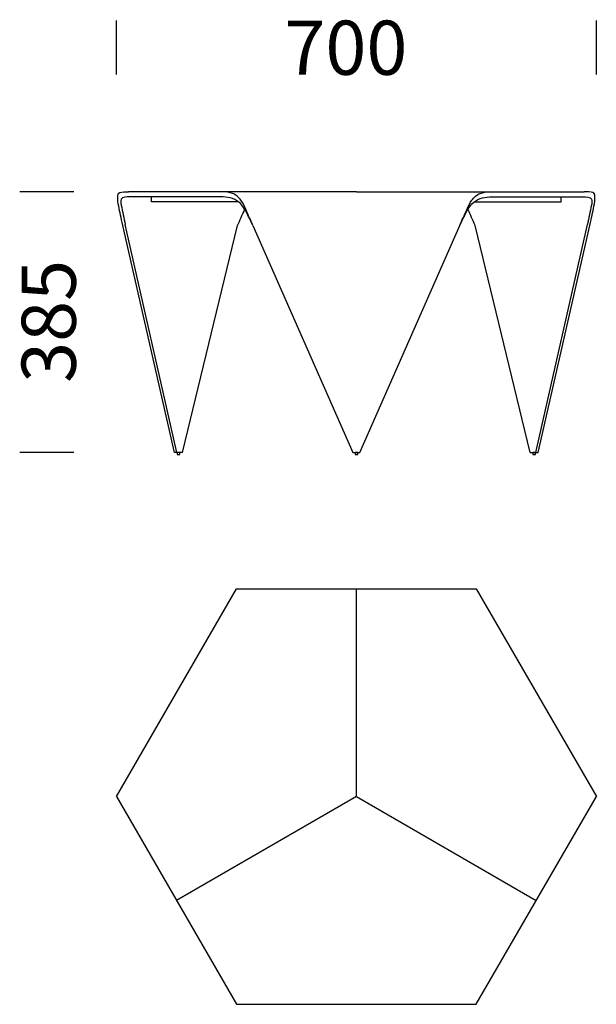
# Model space of a CAD drawing. Units: millimetres. Extents: x 21 to 873, y -207 to 1248.
import ezdxf

# ---------------------------------------------------------------- set-up
doc = ezdxf.new("R2010")
doc.units = ezdxf.units.MM
doc.layers.add('Mitoitus', color=1, linetype='Continuous')
doc.layers.add('MUOTO', color=7, linetype='Continuous')
doc.styles.add('ROMANS', font='romans.shx')

# ---------------------------------------------------------------- blocks, each defined once
blk = doc.blocks.new('trienna ylä')
at = {"layer": 'MUOTO'}
for p, q in [((164.2, 100.1), (341.4, 407.1)), ((341.4, 407.1), (695.9, 407.1)), ((518.7, 100.1), (518.7, 407.1)), ((695.9, 407.1), (873.2, 100.1)), ((164.2, 100.1), (341.4, -206.9)), ((518.7, 100.1), (252.8, -53.4)), ((518.7, 100.1), (784.5, -53.4)), ((695.9, -206.9), (873.2, 100.1)), ((341.4, -206.9), (695.9, -206.9))]:
    blk.add_line(p, q, dxfattribs=at)
blk = doc.blocks.new('trienna sivu')
at = {"layer": 'MUOTO'}
for p, q in [((518.7, 993.6), (182.3, 993.6)), ((518.7, 993.6), (855, 993.6)), ((321.7, 986.1), (184.6, 986.1)), ((216.1, 978.6), (216.1, 986.1)), ((344.8, 978.6), (216.1, 978.6)), ((692.5, 978.6), (821.2, 978.6)), ((715.6, 986.1), (852.7, 986.1)), ((821.2, 978.6), (821.2, 986.1)), ((250.1, 608.6), (173.8, 943.6)), ((253.7, 608.6), (177.1, 945.1)), ((261.8, 608.6), (343.3, 943.6)), ((365.9, 943.6), (513.7, 608.6)), ((523.7, 608.6), (671.4, 943.6)), ((775.5, 608.6), (694, 943.6)), ((783.6, 608.6), (860.2, 945.1)), ((787.2, 608.6), (863.5, 943.6)), ((261.8, 608.6), (250.1, 608.6)), ((513.7, 608.6), (523.7, 608.6)), ((775.5, 608.6), (787.2, 608.6))]:
    blk.add_line(p, q, dxfattribs=at)
for points in [[(253.9, 605.6), (257.9, 605.6), (257.9, 608.6), (253.9, 608.6)], [(516.7, 605.6), (520.7, 605.6), (520.7, 608.6), (516.7, 608.6)], [(779.4, 605.6), (783.4, 605.6), (783.4, 608.6), (779.4, 608.6)]]:
    blk.add_lwpolyline(points, close=True, dxfattribs=at)
for points, knots in [([(173.8, 943.6), (171, 956.3), (168.6, 966.3), (165.4, 985.3), (167.6, 994), (178.3, 993.6), (182.3, 993.6)], [0, 0, 0, 0, 28.831084, 43.938821, 50.565736, 59.648189, 59.648189, 59.648189, 59.648189]), ([(365.9, 943.6), (362.5, 951.5), (357.1, 964.2), (349, 981.6), (336.9, 992.7), (326.5, 993.3), (321.7, 993.6)], [0.276055, 0.276055, 0.276055, 0.276055, 25.962171, 41.835355, 57.773331, 72.059345, 72.059345, 72.059345, 72.059345]), ([(671.4, 943.6), (674.8, 951.5), (680.3, 964.2), (688.3, 981.6), (700.5, 992.7), (710.8, 993.3), (715.6, 993.6)], [0.276055, 0.276055, 0.276055, 0.276055, 25.962171, 41.835355, 57.773331, 72.059345, 72.059345, 72.059345, 72.059345]), ([(863.5, 943.6), (866.4, 956.3), (868.7, 966.3), (871.9, 985.3), (869.7, 994), (859, 993.6), (855, 993.6)], [0, 0, 0, 0, 28.831084, 43.938821, 50.565736, 59.648189, 59.648189, 59.648189, 59.648189]), ([(343.3, 943.6), (346.7, 951.5), (350.1, 959.6), (353.7, 967.6), (353.8, 967.8)], [0.276055, 0.276055, 0.276055, 0.276055, 25.962171, 26.620716, 26.620716, 26.620716, 26.620716]), ([(694, 943.6), (690.7, 951.5), (687.2, 959.6), (683.6, 967.6), (683.5, 967.8)], [0.276055, 0.276055, 0.276055, 0.276055, 25.962171, 26.620716, 26.620716, 26.620716, 26.620716])]:
    blk.add_open_spline(points, degree=3, knots=knots, dxfattribs=at)
for points in [[(184.6, 986.1), (171.3, 982.6), (171.3, 974.1), (174.3, 959.6), (177.1, 945.1)], [(365.8, 943.6), (357.4, 961.1), (347.9, 975.7), (335.8, 983.8), (321.7, 986.1)], [(671.5, 943.6), (679.9, 961.1), (689.4, 975.7), (701.6, 983.8), (715.6, 986.1)], [(852.7, 986.1), (866, 982.6), (866, 974.1), (863, 959.6), (860.2, 945.1)]]:
    blk.add_spline(points, degree=3, dxfattribs=at)

msp = doc.modelspace()

# ---------------------------------------------------------------- linework, layer by layer
at = {"layer": 'Mitoitus', "color": 7, "linetype": 'ByBlock'}
for p, q in [((164.2, 1166.9), (164.2, 1246.9)), ((873.2, 1166.9), (873.2, 1246.9)), ((101.3, 993.6), (21.3, 993.6)), ((101.3, 608.6), (21.3, 608.6))]:
    msp.add_line(p, q, dxfattribs=at)

# ---------------------------------------------------------------- block references
at = {"layer": 'MUOTO'}
for name in ['trienna sivu', 'trienna ylä']:
    msp.add_blockref(name, (0, 0), dxfattribs=at)

# ---------------------------------------------------------------- texts
at = {"layer": 'Mitoitus', "color": 7, "linetype": 'ByBlock', "insert": (503.2, 1206.5), "char_height": 80, "attachment_point": 5, "style": 'ROMANS'}
msp.add_mtext('{\\fArial|b0|i0|c0|p34;700}', dxfattribs=at)
at = {"layer": 'Mitoitus', "color": 7, "linetype": 'ByBlock', "insert": (64.2, 802.2), "char_height": 80, "attachment_point": 5, "rotation": 90, "style": 'ROMANS'}
msp.add_mtext('{\\fArial|b0|i0|c0|p34;385}', dxfattribs=at)

doc.saveas('drawing.dxf')
